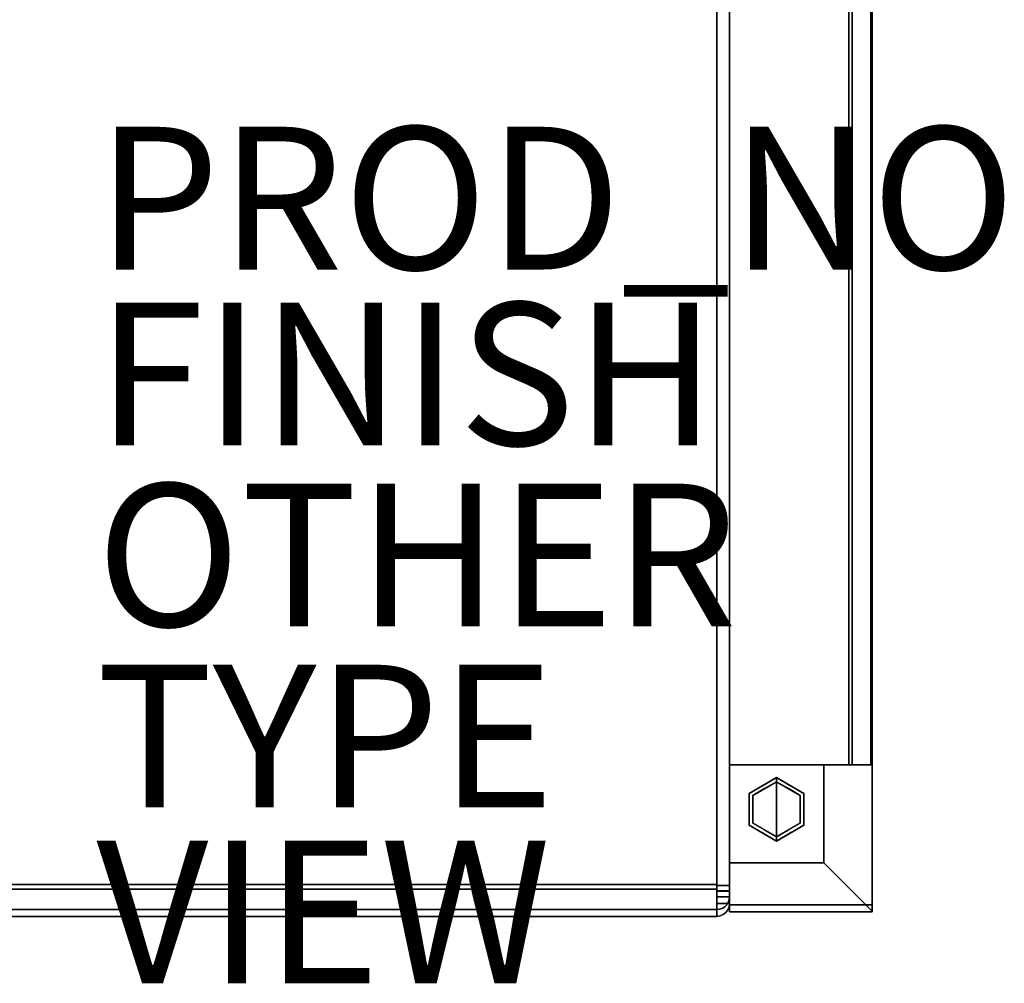
# Model space of a CAD drawing. Units: inches. Extents: x -12.9 to 14.7, y -14 to 13.
# Drawn here: x 0.9 to 14.7, y -14 to -0.5 of the extents above; entities that cross this region are included whole.
import ezdxf

# ---------------------------------------------------------------- set-up
doc = ezdxf.new("R2010")
doc.units = ezdxf.units.IN
doc.header["$MEASUREMENT"] = 0
for name, color, linetype in [('SEAT-ARM', 5, 'Continuous'), ('SEAT-CUSHION', 5, 'Continuous'), ('SEAT-FINISH', 7, 'Continuous'), ('SEAT-GLIDE', 5, 'Continuous'), ('SEAT-LEG', 5, 'Continuous'), ('SEAT-OTHER', 7, 'Continuous'), ('SEAT-PROD_NO', 7, 'Continuous'), ('SEAT-TYPE', 7, 'Continuous'), ('SEAT-VIEW', 7, 'Continuous'), ('SEAT-WOODARMCAP', 5, 'Continuous')]:
    doc.layers.add(name, color=color, linetype=linetype)
doc.styles.get("Standard").update_dxf_attribs({"font": 'arial.ttf'})

msp = doc.modelspace()

# ---------------------------------------------------------------- linework, layer by layer
at = {"layer": 'SEAT-ARM'}
for points in [[(12.875, -10.937, 26.17), (12.875, -10.937, 25.799), (12.875, 7.658, 25.799), (12.875, 7.692, 26.17)], [(12.855, -10.937, 25.045), (10.875, -10.937, 25.045), (10.875, 7.588, 25.045), (12.855, 7.588, 25.045)], [(12.875, -10.937, 26.17), (12.875, -13, 26.17), (12.875, -12.99, 25.799), (12.875, -10.937, 25.799)]]:
    msp.add_3dface(points, dxfattribs=at)
for points, invisible_edges in [([(12.875, -10.937, 25.799), (10.875, -10.937, 26.17), (10.875, -10.937, 25.045), (12.855, -10.937, 25.045)], 1), ([(12.875, -10.937, 26.17), (10.875, -10.937, 26.17), (12.875, -10.937, 25.799)], 2)]:
    msp.add_3dface(points, dxfattribs=dict(at, invisible_edges=invisible_edges))
at = {"layer": 'SEAT-CUSHION'}
for points in [[(10.695, 4.848, 13.586), (10.695, -12.618, 13.586), (-10.695, -12.618, 13.586), (-10.695, 4.848, 13.586)], [(10.695, -12.682, 17.519), (10.695, 4.848, 16.796), (-10.695, 4.848, 16.796), (-10.695, -12.682, 17.519)], [(10.695, -12.628, 13.766), (10.875, -12.628, 13.766), (10.875, 4.848, 13.766), (10.695, 4.848, 13.766)], [(10.875, -12.707, 17.34), (10.875, 4.848, 16.616), (10.695, 4.848, 16.616), (10.695, -12.707, 17.34)], [(10.875, 4.848, 13.766), (10.875, -12.628, 13.766), (10.695, -12.628, 13.766), (10.695, 4.848, 13.766)], [(10.695, -12.707, 17.34), (10.695, 4.841, 16.616), (10.875, 4.841, 16.616), (10.875, -12.707, 17.34)], [(10.695, -12.787, 13.928), (10.875, -12.787, 13.928), (10.875, -12.882, 17.09), (10.695, -12.882, 17.09)], [(10.695, -12.788, 13.931), (10.695, -12.882, 17.087), (10.875, -12.882, 17.087), (10.875, -12.788, 13.931)], [(-10.695, -12.967, 13.926), (10.695, -12.967, 13.926), (10.695, -13.062, 17.087), (-10.695, -13.062, 17.087)], [(10.695, -12.882, 17.087), (10.695, -12.882, 17.162), (10.875, -12.882, 17.162), (10.875, -12.882, 17.087)], [(10.695, -12.882, 17.09), (10.875, -12.882, 17.09), (10.875, -12.882, 17.162), (10.695, -12.882, 17.162)], [(-10.695, -13.062, 17.087), (10.695, -13.062, 17.087), (10.695, -13.062, 17.162), (-10.695, -13.062, 17.162)]]:
    msp.add_3dface(points, dxfattribs=at)
for points, invisible_edges in [([(10.695, 4.848, 13.586), (10.742, 4.848, 13.592), (10.742, -12.628, 13.592), (10.695, -12.628, 13.586)], 2), ([(10.695, 4.848, 16.796), (10.695, 4.841, 16.616), (10.695, -12.707, 17.34), (10.695, -12.704, 17.52)], 4), ([(10.695, -12.628, 13.766), (10.695, 4.848, 13.766), (10.695, 4.848, 13.586), (10.695, -12.628, 13.586)], 8), ([(10.695, 4.848, 16.796), (10.695, -12.704, 17.52), (10.735, -12.704, 17.515)], 12), ([(10.695, 4.848, 16.796), (10.735, -12.704, 17.515), (10.742, 4.848, 16.79)], 3), ([(10.695, -12.618, 13.586), (10.695, 4.848, 13.586), (10.695, 4.848, 13.766), (10.695, -12.628, 13.766)], 8), ([(10.695, -12.682, 17.519), (10.695, -12.765, 17.515), (10.695, -12.707, 17.34), (10.695, 4.848, 16.616)], 10), ([(10.695, 4.848, 16.796), (10.695, -12.682, 17.519), (10.695, 4.848, 16.616)], 2), ([(10.742, 4.848, 16.79), (10.735, -12.704, 17.515), (10.773, -12.705, 17.502)], 13), ([(10.742, 4.848, 13.592), (10.785, 4.848, 13.61), (10.785, -12.628, 13.61), (10.742, -12.628, 13.592)], 10), ([(10.785, 4.847, 16.772), (10.742, 4.848, 16.79), (10.773, -12.705, 17.502)], 14), ([(10.807, -12.705, 17.48), (10.785, 4.847, 16.772), (10.773, -12.705, 17.502)], 3), ([(10.822, -12.628, 13.639), (10.785, -12.628, 13.61), (10.785, 4.848, 13.61), (10.822, 4.848, 13.639)], 10), ([(10.785, 4.847, 16.772), (10.807, -12.705, 17.48), (10.822, 4.846, 16.743)], 3), ([(10.836, -12.706, 17.452), (10.822, 4.846, 16.743), (10.807, -12.705, 17.48)], 3), ([(10.851, -12.628, 13.676), (10.822, -12.628, 13.639), (10.822, 4.848, 13.639), (10.851, 4.848, 13.676)], 10), ([(10.822, 4.846, 16.743), (10.836, -12.706, 17.452), (10.851, 4.844, 16.706)], 3), ([(10.851, 4.844, 16.706), (10.836, -12.706, 17.452), (10.857, -12.706, 17.418)], 13), ([(10.851, 4.848, 13.676), (10.869, 4.848, 13.719), (10.869, -12.628, 13.719), (10.851, -12.628, 13.676)], 10), ([(10.851, 4.844, 16.706), (10.857, -12.706, 17.418), (10.869, 4.843, 16.663)], 3), ([(10.869, 4.843, 16.663), (10.857, -12.706, 17.418), (10.871, -12.707, 17.379)], 13), ([(10.869, 4.848, 13.719), (10.875, 4.848, 13.766), (10.875, -12.628, 13.766), (10.869, -12.628, 13.719)], 8), ([(10.871, -12.707, 17.379), (10.875, 4.841, 16.616), (10.869, 4.843, 16.663)], 13), ([(10.875, 4.841, 16.616), (10.871, -12.707, 17.379), (10.875, -12.707, 17.34)], 1), ([(10.875, -12.628, 13.766), (10.875, 4.848, 13.766), (10.875, 4.848, 16.616), (10.875, -12.707, 17.34)], 8), ([(10.695, -12.707, 13.598), (-10.695, -12.707, 13.598), (-10.695, -12.618, 13.586), (10.695, -12.618, 13.586)], 1), ([(10.695, -12.682, 17.519), (-10.695, -12.682, 17.519), (-10.695, -12.765, 17.515), (10.695, -12.765, 17.515)], 4), ([(10.695, -12.707, 13.598), (10.695, -12.618, 13.586), (10.695, -12.628, 13.766), (10.695, -12.664, 13.77)], 10), ([(10.695, -12.628, 13.766), (10.695, -12.628, 13.586), (10.695, -12.868, 13.686), (10.695, -12.743, 13.815)], 5), ([(10.695, -12.628, 13.766), (10.695, -12.743, 13.815), (10.875, -12.699, 13.783)], 14), ([(10.875, -12.628, 13.766), (10.695, -12.628, 13.766), (10.875, -12.664, 13.77)], 2), ([(10.695, -12.628, 13.766), (10.875, -12.699, 13.783), (10.875, -12.664, 13.77)], 13), ([(10.695, -12.868, 13.686), (10.695, -12.628, 13.586), (10.742, -12.628, 13.592)], 12), ([(10.785, -12.628, 13.61), (10.695, -12.868, 13.686), (10.742, -12.628, 13.592)], 3), ([(10.773, -12.95, 13.926), (10.695, -12.868, 13.686), (10.785, -12.628, 13.61)], 15), ([(10.695, -12.664, 13.77), (10.695, -12.628, 13.766), (10.875, -12.628, 13.766), (10.875, -12.664, 13.77)], 8), ([(10.695, -12.698, 13.782), (10.695, -12.79, 13.631), (10.695, -12.707, 13.598), (10.695, -12.664, 13.77)], 5), ([(10.695, -12.698, 13.782), (10.695, -12.664, 13.77), (10.875, -12.664, 13.77), (10.875, -12.698, 13.782)], 10), ([(10.785, -12.628, 13.61), (10.807, -12.928, 13.927), (10.773, -12.95, 13.926)], 13), ([(10.822, -12.628, 13.639), (10.807, -12.928, 13.927), (10.785, -12.628, 13.61)], 3), ([(10.822, -12.628, 13.639), (10.836, -12.9, 13.928), (10.807, -12.928, 13.927)], 13), ([(10.851, -12.628, 13.676), (10.836, -12.9, 13.928), (10.822, -12.628, 13.639)], 3), ([(10.851, -12.628, 13.676), (10.857, -12.865, 13.929), (10.836, -12.9, 13.928)], 13), ([(10.869, -12.628, 13.719), (10.875, -12.729, 13.802), (10.851, -12.628, 13.676)], 3), ([(10.857, -12.865, 13.929), (10.851, -12.628, 13.676), (10.875, -12.729, 13.802)], 15), ([(10.875, -12.699, 13.783), (10.875, -12.729, 13.802), (10.869, -12.628, 13.719)], 14), ([(10.875, -12.664, 13.77), (10.875, -12.699, 13.783), (10.869, -12.628, 13.719)], 14), ([(10.869, -12.628, 13.719), (10.875, -12.628, 13.766), (10.875, -12.664, 13.77)], 12), ([(10.875, -12.882, 17.09), (10.875, -12.787, 13.928), (10.875, -12.628, 13.766), (10.875, -12.707, 17.34)], 14), ([(10.875, -12.698, 13.782), (10.875, -12.664, 13.77), (10.875, -12.628, 13.766), (10.875, -12.728, 13.801)], 4), ([(10.875, -12.787, 13.928), (10.875, -12.728, 13.801), (10.875, -12.628, 13.766)], 15), ([(10.695, -12.79, 13.631), (-10.695, -12.79, 13.631), (-10.695, -12.707, 13.598), (10.695, -12.707, 13.598)], 5), ([(10.695, -12.765, 17.515), (-10.695, -12.765, 17.515), (-10.695, -12.845, 17.491), (10.695, -12.845, 17.491)], 5), ([(-10.695, -12.79, 13.631), (10.695, -12.79, 13.631), (10.695, -12.861, 13.685), (-10.695, -12.861, 13.685)], 5), ([(10.695, -12.79, 13.631), (10.695, -12.698, 13.782), (10.695, -12.728, 13.801), (10.695, -12.861, 13.685)], 5), ([(10.695, -12.728, 13.801), (10.695, -12.698, 13.782), (10.875, -12.698, 13.782), (10.875, -12.728, 13.801)], 10), ([(10.695, -12.743, 13.815), (10.875, -12.729, 13.802), (10.875, -12.699, 13.783)], 13), ([(10.695, -12.957, 17.415), (10.695, -12.704, 17.52), (10.695, -12.707, 17.34), (10.695, -12.831, 17.287)], 10), ([(10.695, -12.957, 17.415), (10.773, -12.705, 17.502), (10.735, -12.704, 17.515)], 13), ([(10.735, -12.704, 17.515), (10.695, -12.704, 17.52), (10.695, -12.957, 17.415)], 12), ([(10.773, -12.705, 17.502), (10.695, -12.957, 17.415), (10.785, -13.038, 17.162)], 15), ([(10.695, -12.707, 17.34), (10.875, -12.783, 17.321), (10.695, -12.831, 17.287)], 3), ([(10.695, -12.707, 17.34), (10.875, -12.707, 17.34), (10.875, -12.746, 17.335)], 12), ([(10.695, -12.707, 17.34), (10.875, -12.746, 17.335), (10.875, -12.783, 17.321)], 13), ([(10.695, -12.765, 17.515), (10.695, -12.845, 17.491), (10.695, -12.752, 17.333), (10.695, -12.707, 17.34)], 10), ([(10.695, -12.707, 17.34), (10.695, -12.752, 17.333), (10.875, -12.752, 17.333), (10.875, -12.707, 17.34)], 2), ([(10.695, -12.861, 13.685), (10.695, -12.728, 13.801), (10.695, -12.753, 13.827), (10.695, -12.917, 13.755)], 5), ([(10.875, -12.728, 13.801), (10.875, -12.753, 13.827), (10.695, -12.753, 13.827), (10.695, -12.728, 13.801)], 10), ([(10.875, -12.755, 13.829), (10.875, -12.729, 13.802), (10.695, -12.743, 13.815)], 14), ([(10.695, -12.967, 13.926), (10.695, -12.787, 13.931), (10.695, -12.743, 13.815), (10.695, -12.868, 13.686)], 5), ([(10.875, -12.755, 13.829), (10.695, -12.743, 13.815), (10.875, -12.773, 13.86)], 3), ([(10.695, -12.787, 13.931), (10.875, -12.773, 13.86), (10.695, -12.743, 13.815)], 3), ([(10.695, -12.794, 17.315), (10.695, -12.752, 17.333), (10.695, -12.845, 17.491), (10.695, -12.918, 17.45)], 10), ([(10.695, -12.752, 17.333), (10.695, -12.794, 17.315), (10.875, -12.794, 17.315), (10.875, -12.752, 17.333)], 10), ([(10.695, -12.917, 13.755), (10.695, -12.753, 13.827), (10.695, -12.772, 13.858), (10.695, -12.953, 13.837)], 5), ([(10.695, -12.772, 13.858), (10.695, -12.753, 13.827), (10.875, -12.753, 13.827), (10.875, -12.772, 13.858)], 10), ([(10.695, -12.953, 13.837), (10.695, -12.772, 13.858), (10.695, -12.784, 13.892), (10.695, -12.967, 13.926)], 5), ([(10.695, -12.784, 13.892), (10.695, -12.772, 13.858), (10.875, -12.772, 13.858), (10.875, -12.784, 13.892)], 10), ([(10.695, -12.787, 13.931), (10.875, -12.784, 13.895), (10.875, -12.773, 13.86)], 13), ([(10.875, -12.816, 17.3), (10.695, -12.831, 17.287), (10.875, -12.783, 17.321)], 3), ([(10.695, -12.787, 13.931), (10.875, -12.787, 13.931), (10.875, -12.784, 13.895)], 12), ([(10.695, -12.967, 13.926), (10.695, -12.784, 13.892), (10.695, -12.787, 13.928), (10.695, -12.882, 17.09)], 9), ([(10.695, -12.787, 13.928), (10.695, -12.784, 13.892), (10.875, -12.784, 13.892), (10.875, -12.787, 13.928)], 2), ([(10.695, -12.967, 13.926), (10.695, -13.062, 17.087), (10.695, -12.882, 17.087), (10.695, -12.787, 13.931)], 10), ([(10.695, -12.831, 17.287), (10.695, -12.794, 17.315), (10.695, -12.918, 17.45), (10.695, -12.979, 17.393)], 10), ([(10.875, -12.831, 17.287), (10.875, -12.794, 17.315), (10.695, -12.794, 17.315), (10.695, -12.831, 17.287)], 10), ([(10.875, -12.816, 17.3), (10.875, -12.844, 17.272), (10.695, -12.831, 17.287)], 14), ([(10.695, -12.831, 17.287), (10.695, -12.882, 17.162), (10.695, -13.062, 17.162), (10.695, -12.957, 17.415)], 10), ([(10.695, -12.882, 17.162), (10.695, -12.831, 17.287), (10.875, -12.865, 17.238)], 14), ([(10.695, -12.831, 17.287), (10.875, -12.844, 17.272), (10.875, -12.865, 17.238)], 13), ([(10.695, -12.859, 17.25), (10.695, -12.831, 17.287), (10.695, -12.979, 17.393), (10.695, -13.024, 17.323)], 10), ([(10.875, -12.859, 17.25), (10.875, -12.831, 17.287), (10.695, -12.831, 17.287), (10.695, -12.859, 17.25)], 10), ([(10.773, -12.705, 17.502), (10.785, -13.038, 17.162), (10.807, -12.705, 17.48)], 3), ([(10.822, -13.009, 17.162), (10.807, -12.705, 17.48), (10.785, -13.038, 17.162)], 3), ([(10.836, -12.706, 17.452), (10.807, -12.705, 17.48), (10.822, -13.009, 17.162)], 14), ([(10.851, -12.972, 17.162), (10.836, -12.706, 17.452), (10.822, -13.009, 17.162)], 3), ([(10.857, -12.706, 17.418), (10.836, -12.706, 17.452), (10.851, -12.972, 17.162)], 14), ([(10.857, -12.706, 17.418), (10.851, -12.972, 17.162), (10.875, -12.844, 17.272)], 15), ([(10.875, -12.816, 17.3), (10.871, -12.707, 17.379), (10.857, -12.706, 17.418)], 13), ([(10.875, -12.816, 17.3), (10.857, -12.706, 17.418), (10.875, -12.844, 17.272)], 3), ([(10.875, -12.755, 13.829), (10.857, -12.865, 13.929), (10.875, -12.729, 13.802)], 3), ([(10.871, -12.827, 13.93), (10.857, -12.865, 13.929), (10.875, -12.755, 13.829)], 14), ([(10.857, -12.866, 13.929), (10.871, -12.827, 13.93), (10.869, -12.929, 17.087)], 14), ([(10.871, -12.827, 13.93), (10.875, -12.882, 17.087), (10.869, -12.929, 17.087)], 13), ([(10.871, -12.707, 17.379), (10.875, -12.746, 17.335), (10.875, -12.707, 17.34)], 1), ([(10.875, -12.783, 17.321), (10.875, -12.746, 17.335), (10.871, -12.707, 17.379)], 14), ([(10.875, -12.816, 17.3), (10.875, -12.783, 17.321), (10.871, -12.707, 17.379)], 14), ([(10.875, -12.755, 13.829), (10.875, -12.773, 13.86), (10.871, -12.827, 13.93)], 14), ([(10.875, -12.773, 13.86), (10.875, -12.784, 13.895), (10.871, -12.827, 13.93)], 14), ([(10.875, -12.787, 13.931), (10.871, -12.827, 13.93), (10.875, -12.784, 13.895)], 2), ([(10.875, -12.788, 13.931), (10.875, -12.882, 17.087), (10.871, -12.827, 13.93)], 2), ([(10.875, -12.882, 17.162), (10.875, -12.882, 17.09), (10.875, -12.707, 17.34), (10.875, -12.752, 17.333)], 10), ([(10.875, -12.787, 13.928), (10.875, -12.784, 13.892), (10.875, -12.772, 13.858), (10.875, -12.728, 13.801)], 12), ([(10.875, -12.753, 13.827), (10.875, -12.728, 13.801), (10.875, -12.772, 13.858)], 2), ([(10.875, -12.794, 17.315), (10.875, -12.831, 17.287), (10.875, -12.882, 17.162), (10.875, -12.752, 17.333)], 6), ([(10.875, -12.859, 17.25), (10.875, -12.876, 17.208), (10.875, -12.882, 17.162), (10.875, -12.831, 17.287)], 4), ([(10.695, -12.845, 17.491), (-10.695, -12.845, 17.491), (-10.695, -12.918, 17.45), (10.695, -12.918, 17.45)], 5), ([(10.695, -12.917, 13.755), (-10.695, -12.917, 13.755), (-10.695, -12.861, 13.685), (10.695, -12.861, 13.685)], 5), ([(10.695, -12.953, 13.837), (-10.695, -12.953, 13.837), (-10.695, -12.917, 13.755), (10.695, -12.917, 13.755)], 5), ([(10.695, -12.918, 17.45), (-10.695, -12.918, 17.45), (-10.695, -12.979, 17.393), (10.695, -12.979, 17.393)], 5), ([(10.695, -12.967, 13.926), (-10.695, -12.967, 13.926), (-10.695, -12.953, 13.837), (10.695, -12.953, 13.837)], 4), ([(10.695, -13.024, 17.323), (10.695, -13.053, 17.245), (10.695, -12.876, 17.208), (10.695, -12.859, 17.25)], 10), ([(10.695, -12.859, 17.25), (10.695, -12.876, 17.208), (10.875, -12.876, 17.208), (10.875, -12.859, 17.25)], 10), ([(10.695, -12.882, 17.162), (10.875, -12.865, 17.238), (10.875, -12.878, 17.201)], 13), ([(10.695, -12.868, 13.686), (10.773, -12.95, 13.926), (10.735, -12.963, 13.926)], 13), ([(10.735, -12.963, 13.926), (10.695, -12.967, 13.926), (10.695, -12.868, 13.686)], 12), ([(10.695, -13.053, 17.245), (10.695, -13.062, 17.162), (10.695, -12.882, 17.162), (10.695, -12.876, 17.208)], 10), ([(10.695, -12.876, 17.208), (10.695, -12.882, 17.162), (10.875, -12.882, 17.162), (10.875, -12.876, 17.208)], 8), ([(10.875, -12.882, 17.162), (10.695, -12.882, 17.162), (10.875, -12.878, 17.201)], 2), ([(10.695, -13.062, 17.087), (10.695, -13.062, 17.162), (10.695, -12.882, 17.162), (10.695, -12.882, 17.087)], 10), ([(10.695, -12.882, 17.09), (10.695, -12.882, 17.162), (10.695, -13.062, 17.162), (10.695, -13.062, 17.087)], 10), ([(10.695, -13.062, 17.087), (10.695, -12.967, 13.926), (10.695, -12.882, 17.09)], 14), ([(10.695, -12.957, 17.415), (10.695, -13.062, 17.162), (10.742, -13.056, 17.162)], 12), ([(10.785, -13.038, 17.162), (10.695, -12.957, 17.415), (10.742, -13.056, 17.162)], 3), ([(10.695, -12.967, 13.926), (10.735, -12.963, 13.926), (10.695, -13.062, 17.087)], 2), ([(10.695, -13.062, 17.087), (10.735, -12.963, 13.926), (10.742, -13.056, 17.087)], 3), ([(10.735, -12.963, 13.926), (10.773, -12.95, 13.926), (10.742, -13.056, 17.087)], 14), ([(10.773, -12.95, 13.926), (10.785, -13.038, 17.087), (10.742, -13.056, 17.087)], 13), ([(10.773, -12.95, 13.926), (10.807, -12.928, 13.927), (10.785, -13.038, 17.087)], 14), ([(10.807, -12.928, 13.927), (10.822, -13.009, 17.087), (10.785, -13.038, 17.087)], 13), ([(10.836, -12.9, 13.928), (10.822, -13.009, 17.087), (10.807, -12.928, 13.927)], 3), ([(10.822, -13.009, 17.087), (10.836, -12.9, 13.928), (10.851, -12.972, 17.087)], 3), ([(10.851, -12.972, 17.162), (10.822, -13.009, 17.087), (10.851, -12.972, 17.087)], 13), ([(10.822, -13.009, 17.087), (10.851, -12.972, 17.162), (10.822, -13.009, 17.162)], 13), ([(10.851, -12.972, 17.087), (10.836, -12.9, 13.928), (10.857, -12.866, 13.929)], 13), ([(10.869, -12.929, 17.162), (10.875, -12.844, 17.272), (10.851, -12.972, 17.162)], 3), ([(10.851, -12.972, 17.087), (10.857, -12.866, 13.929), (10.869, -12.929, 17.087)], 3), ([(10.869, -12.929, 17.162), (10.851, -12.972, 17.087), (10.869, -12.929, 17.087)], 13), ([(10.851, -12.972, 17.162), (10.851, -12.972, 17.087), (10.869, -12.929, 17.162)], 3), ([(10.875, -12.865, 17.238), (10.875, -12.844, 17.272), (10.869, -12.929, 17.162)], 14), ([(10.875, -12.878, 17.201), (10.875, -12.865, 17.238), (10.869, -12.929, 17.162)], 14), ([(10.869, -12.929, 17.162), (10.875, -12.882, 17.162), (10.875, -12.878, 17.201)], 12), ([(10.875, -12.882, 17.162), (10.869, -12.929, 17.162), (10.869, -12.929, 17.087)], 14), ([(10.875, -12.882, 17.087), (10.875, -12.882, 17.162), (10.869, -12.929, 17.087)], 2), ([(10.695, -12.979, 17.393), (-10.695, -12.979, 17.393), (-10.695, -13.024, 17.323), (10.695, -13.024, 17.323)], 5), ([(10.695, -13.024, 17.323), (-10.695, -13.024, 17.323), (-10.695, -13.053, 17.245), (10.695, -13.053, 17.245)], 5), ([(10.695, -13.053, 17.245), (-10.695, -13.053, 17.245), (-10.695, -13.062, 17.162), (10.695, -13.062, 17.162)], 1), ([(10.742, -13.056, 17.162), (10.695, -13.062, 17.087), (10.742, -13.056, 17.087)], 13), ([(10.695, -13.062, 17.162), (10.695, -13.062, 17.087), (10.742, -13.056, 17.162)], 2), ([(10.785, -13.038, 17.162), (10.742, -13.056, 17.087), (10.785, -13.038, 17.087)], 13), ([(10.785, -13.038, 17.162), (10.742, -13.056, 17.162), (10.742, -13.056, 17.087)], 14), ([(10.822, -13.009, 17.162), (10.785, -13.038, 17.162), (10.785, -13.038, 17.087)], 14), ([(10.785, -13.038, 17.087), (10.822, -13.009, 17.087), (10.822, -13.009, 17.162)], 14)]:
    msp.add_3dface(points, dxfattribs=dict(at, invisible_edges=invisible_edges))
at = {"layer": 'SEAT-GLIDE'}
for points, invisible_edges in [([(11.148, -11.34, 0.42), (11.533, -11.117, 0.42), (11.533, -11.117, 0.06), (11.148, -11.34, 0.06)], 8), ([(11.533, -11.117, 0.42), (11.148, -11.34, 0.42), (11.533, -11.562, 0.42)], 2), ([(11.2, -11.37), (11.533, -11.177), (11.533, -11.562), (11.2, -11.755)], 4), ([(11.533, -11.135, 0.018), (11.226, -11.251, 0.031), (11.335, -11.232, 0.06)], 15), ([(11.3, -11.22, 0.007), (11.226, -11.251, 0.031), (11.533, -11.135, 0.018)], 15), ([(11.533, -11.135, 0.018), (11.533, -11.177), (11.3, -11.22, 0.007)], 14), ([(11.3, -11.22, 0.007), (11.533, -11.177), (11.366, -11.273)], 13), ([(11.335, -11.232, 0.06), (11.533, -11.117, 0.06), (11.533, -11.135, 0.018)], 12), ([(11.533, -11.123, 0.045), (11.533, -11.117, 0.06), (11.731, -11.232, 0.06)], 12), ([(11.533, -11.117, 0.42), (11.918, -11.34, 0.42), (11.918, -11.34, 0.06), (11.533, -11.117, 0.06)], 2), ([(11.918, -11.34, 0.42), (11.533, -11.117, 0.42), (11.533, -11.562, 0.42)], 12), ([(11.533, -11.135, 0.018), (11.533, -11.123, 0.045), (11.685, -11.152, 0.031)], 14), ([(11.731, -11.232, 0.06), (11.685, -11.152, 0.031), (11.533, -11.123, 0.045)], 15), ([(11.533, -11.177), (11.533, -11.135, 0.018), (11.766, -11.22, 0.007)], 14), ([(11.533, -11.135, 0.018), (11.685, -11.152, 0.031), (11.766, -11.22, 0.007)], 15), ([(11.533, -11.562), (11.533, -11.177), (11.866, -11.37), (11.866, -11.755)], 8), ([(11.7, -11.273), (11.533, -11.177), (11.766, -11.22, 0.007)], 14), ([(11.685, -11.152, 0.031), (11.84, -11.251, 0.031), (11.766, -11.22, 0.007)], 15), ([(11.84, -11.251, 0.031), (11.685, -11.152, 0.031), (11.731, -11.232, 0.06)], 15), ([(11.159, -11.364, 0.014), (11.118, -11.419, 0.035), (11.226, -11.251, 0.031)], 15), ([(11.148, -11.34, 0.06), (11.226, -11.251, 0.031), (11.118, -11.419, 0.035)], 15), ([(11.148, -11.34, 0.06), (11.335, -11.232, 0.06), (11.226, -11.251, 0.031)], 14), ([(11.159, -11.364, 0.014), (11.226, -11.251, 0.031), (11.3, -11.22, 0.007)], 15), ([(11.159, -11.364, 0.014), (11.3, -11.22, 0.007), (11.2, -11.37)], 15), ([(11.366, -11.273), (11.2, -11.37), (11.3, -11.22, 0.007)], 14), ([(11.7, -11.273), (11.766, -11.22, 0.007), (11.866, -11.37)], 3), ([(11.918, -11.34, 0.06), (11.84, -11.251, 0.031), (11.731, -11.232, 0.06)], 3), ([(11.919, -11.377, 0.018), (11.929, -11.463, 0.005), (11.766, -11.22, 0.007)], 15), ([(11.929, -11.463, 0.005), (11.866, -11.37), (11.766, -11.22, 0.007)], 15), ([(11.84, -11.251, 0.031), (11.919, -11.377, 0.018), (11.766, -11.22, 0.007)], 15), ([(11.84, -11.251, 0.031), (11.918, -11.34, 0.06), (11.919, -11.377, 0.018)], 15), ([(11.105, -11.562, 0.019), (11.159, -11.364, 0.014), (11.137, -11.661, 0.005)], 15), ([(11.118, -11.419, 0.035), (11.159, -11.364, 0.014), (11.105, -11.562, 0.019)], 15), ([(11.105, -11.562, 0.019), (11.148, -11.562, 0.06), (11.118, -11.419, 0.035)], 15), ([(11.148, -11.562, 0.06), (11.148, -11.34, 0.06), (11.118, -11.419, 0.035)], 14), ([(11.137, -11.661, 0.005), (11.159, -11.364, 0.014), (11.2, -11.562)], 15), ([(11.148, -11.785, 0.42), (11.148, -11.34, 0.42), (11.148, -11.34, 0.06), (11.148, -11.785, 0.06)], 10), ([(11.148, -11.785, 0.42), (11.533, -12.007, 0.42), (11.533, -11.562, 0.42), (11.148, -11.34, 0.42)], 4), ([(11.2, -11.562), (11.159, -11.364, 0.014), (11.2, -11.37)], 3), ([(11.533, -11.562, 0.42), (11.533, -12.007, 0.42), (11.918, -11.785, 0.42), (11.918, -11.34, 0.42)], 8), ([(11.866, -11.37), (11.929, -11.463, 0.005), (11.866, -11.562)], 3), ([(11.918, -11.562, 0.06), (11.919, -11.377, 0.018), (11.918, -11.34, 0.06)], 3), ([(11.918, -11.34, 0.42), (11.918, -11.785, 0.42), (11.918, -11.785, 0.06), (11.918, -11.34, 0.06)], 10), ([(11.918, -11.562, 0.06), (11.961, -11.562, 0.019), (11.919, -11.377, 0.018)], 15), ([(11.961, -11.562, 0.019), (11.929, -11.463, 0.005), (11.919, -11.377, 0.018)], 15), ([(11.105, -11.562, 0.019), (11.137, -11.661, 0.005), (11.147, -11.747, 0.018)], 15), ([(11.148, -11.562, 0.06), (11.105, -11.562, 0.019), (11.147, -11.747, 0.018)], 15), ([(11.2, -11.755), (11.137, -11.661, 0.005), (11.2, -11.562)], 3), ([(11.148, -11.562, 0.06), (11.147, -11.747, 0.018), (11.148, -11.785, 0.06)], 3), ([(11.533, -11.947), (11.2, -11.755), (11.533, -11.562)], 2), ([(11.866, -11.755), (11.533, -11.947), (11.533, -11.562)], 12), ([(11.929, -11.463, 0.005), (11.907, -11.76, 0.014), (11.866, -11.562)], 15), ([(11.866, -11.562), (11.907, -11.76, 0.014), (11.866, -11.755)], 3), ([(11.961, -11.562, 0.019), (11.907, -11.76, 0.014), (11.929, -11.463, 0.005)], 15), ([(11.948, -11.706, 0.035), (11.907, -11.76, 0.014), (11.961, -11.562, 0.019)], 15), ([(11.961, -11.562, 0.019), (11.918, -11.562, 0.06), (11.948, -11.706, 0.035)], 15), ([(11.918, -11.562, 0.06), (11.918, -11.785, 0.06), (11.948, -11.706, 0.035)], 14), ([(11.147, -11.747, 0.018), (11.137, -11.661, 0.005), (11.3, -11.904, 0.007)], 15), ([(11.137, -11.661, 0.005), (11.2, -11.755), (11.3, -11.904, 0.007)], 15), ([(11.907, -11.76, 0.014), (11.948, -11.706, 0.035), (11.84, -11.874, 0.031)], 15), ([(11.918, -11.785, 0.06), (11.84, -11.874, 0.031), (11.948, -11.706, 0.035)], 15), ([(11.226, -11.874, 0.031), (11.148, -11.785, 0.06), (11.147, -11.747, 0.018)], 15), ([(11.226, -11.874, 0.031), (11.147, -11.747, 0.018), (11.3, -11.904, 0.007)], 15), ([(11.148, -11.785, 0.06), (11.226, -11.874, 0.031), (11.335, -11.892, 0.06)], 3), ([(11.533, -12.007, 0.42), (11.148, -11.785, 0.42), (11.148, -11.785, 0.06), (11.533, -12.007, 0.06)], 2), ([(11.3, -11.904, 0.007), (11.2, -11.755), (11.366, -11.851)], 13), ([(11.366, -11.851), (11.533, -11.947), (11.3, -11.904, 0.007)], 14), ([(11.918, -11.785, 0.42), (11.533, -12.007, 0.42), (11.533, -12.007, 0.06), (11.918, -11.785, 0.06)], 8), ([(11.766, -11.904, 0.007), (11.533, -11.947), (11.7, -11.851)], 13), ([(11.7, -11.851), (11.866, -11.755), (11.766, -11.904, 0.007)], 14), ([(11.918, -11.785, 0.06), (11.731, -11.892, 0.06), (11.84, -11.874, 0.031)], 14), ([(11.907, -11.76, 0.014), (11.766, -11.904, 0.007), (11.866, -11.755)], 15), ([(11.907, -11.76, 0.014), (11.84, -11.874, 0.031), (11.766, -11.904, 0.007)], 15), ([(11.381, -11.972, 0.031), (11.226, -11.874, 0.031), (11.3, -11.904, 0.007)], 15), ([(11.226, -11.874, 0.031), (11.381, -11.972, 0.031), (11.335, -11.892, 0.06)], 15), ([(11.533, -11.947), (11.533, -11.989, 0.018), (11.3, -11.904, 0.007)], 14), ([(11.533, -11.989, 0.018), (11.381, -11.972, 0.031), (11.3, -11.904, 0.007)], 15), ([(11.335, -11.892, 0.06), (11.381, -11.972, 0.031), (11.533, -12.001, 0.045)], 15), ([(11.533, -12.001, 0.045), (11.533, -12.007, 0.06), (11.335, -11.892, 0.06)], 12), ([(11.533, -11.989, 0.018), (11.533, -12.001, 0.045), (11.381, -11.972, 0.031)], 14), ([(11.533, -12.001, 0.045), (11.685, -11.972, 0.031), (11.731, -11.892, 0.06)], 15), ([(11.731, -11.892, 0.06), (11.533, -12.007, 0.06), (11.533, -12.001, 0.045)], 12), ([(11.533, -11.989, 0.018), (11.533, -11.947), (11.766, -11.904, 0.007)], 14), ([(11.533, -11.989, 0.018), (11.766, -11.904, 0.007), (11.685, -11.972, 0.031)], 15), ([(11.533, -11.989, 0.018), (11.685, -11.972, 0.031), (11.533, -12.001, 0.045)], 3), ([(11.84, -11.874, 0.031), (11.731, -11.892, 0.06), (11.685, -11.972, 0.031)], 15), ([(11.84, -11.874, 0.031), (11.685, -11.972, 0.031), (11.766, -11.904, 0.007)], 15)]:
    msp.add_3dface(points, dxfattribs=dict(at, invisible_edges=invisible_edges))
at = {"layer": 'SEAT-LEG'}
for points in [[(12.548, -10.937, 13.545), (10.875, -10.937, 13.545), (10.875, 7.71, 13.545), (12.548, 7.71, 13.545)], [(10.875, 7.504, 15.295), (10.875, 7.71, 13.545), (10.875, -10.937, 13.545), (10.875, -10.937, 15.295)], [(10.875, -10.937, 26.17), (10.875, 7.692, 26.17), (10.875, 7.588, 25.045), (10.875, -10.937, 25.045)], [(12.595, 7.504, 15.295), (12.595, -10.937, 15.295), (12.548, -10.937, 13.545), (12.548, 7.71, 13.545)], [(12.875, -10.937, 25.799), (12.855, -10.937, 25.045), (12.855, 7.588, 25.045), (12.875, 7.658, 25.799)], [(12.595, 7.504, 15.295), (10.875, 7.504, 15.295), (10.875, -10.937, 15.295), (12.595, -10.937, 15.295)], [(12.197, -12.312, 0.42), (10.875, -12.312, 0.42), (10.875, -10.937, 0.42), (12.197, -10.937, 0.42)], [(10.875, -10.937, 26.17), (10.875, -10.937, 0.42), (10.875, -12.312, 0.42), (10.875, -13, 26.17)], [(10.875, -10.937, 15.295), (10.875, -10.937, 13.545), (12.548, -10.937, 13.545), (12.595, -10.937, 15.295)], [(12.875, -10.937, 25.799), (12.875, -12.99, 25.799), (12.197, -12.312, 0.42), (12.197, -10.937, 0.42)]]:
    msp.add_3dface(points, dxfattribs=at)
for points, invisible_edges in [([(12.875, -10.937, 25.799), (10.875, -10.937, 0.42), (10.875, -10.937, 26.17), (12.875, -10.937, 26.17)], 1), ([(12.197, -10.937, 0.42), (10.875, -10.937, 0.42), (12.875, -10.937, 25.799)], 2), ([(12.875, -12.99, 25.799), (10.875, -13, 26.17), (10.875, -12.312, 0.42)], 13), ([(12.197, -12.312, 0.42), (12.875, -12.99, 25.799), (10.875, -12.312, 0.42)], 2), ([(12.875, -13, 26.17), (10.875, -13, 26.17), (12.875, -12.99, 25.799)], 2)]:
    msp.add_3dface(points, dxfattribs=dict(at, invisible_edges=invisible_edges))
at = {"layer": 'SEAT-WOODARMCAP'}
for points in [[(12.875, -13, 26.17), (10.875, -13, 26.17), (10.875, 10, 26.17), (12.875, 10, 26.17)], [(12.875, 9.9, 26.549), (10.875, 9.9, 26.549), (10.875, -12.9, 26.549), (12.875, -12.9, 26.549)], [(12.875, -13, 26.449), (10.875, -13, 26.449), (10.875, -13, 26.17), (12.875, -13, 26.17)]]:
    msp.add_3dface(points, dxfattribs=at)
for points, invisible_edges in [([(10.875, 9.9, 26.549), (10.875, 10, 26.449), (10.875, 10, 26.17), (10.875, -13, 26.17)], 9), ([(12.875, 9.9, 26.549), (12.875, -12.9, 26.549), (12.875, -13, 26.17), (12.875, 10, 26.17)], 10), ([(10.875, -13, 26.17), (10.875, -13, 26.449), (10.875, -12.9, 26.549), (10.875, 9.9, 26.549)], 10), ([(10.875, -12.926, 26.546), (12.875, -12.926, 26.546), (12.875, -12.9, 26.549), (10.875, -12.9, 26.549)], 1), ([(10.875, -13, 26.449), (10.875, -12.926, 26.546), (10.875, -12.9, 26.549)], 13), ([(10.875, -12.926, 26.546), (10.875, -12.95, 26.536), (12.875, -12.95, 26.536), (12.875, -12.926, 26.546)], 10), ([(10.875, -12.987, 26.499), (10.875, -12.926, 26.546), (10.875, -13, 26.449), (10.875, -12.997, 26.475)], 3), ([(10.875, -12.971, 26.52), (10.875, -12.95, 26.536), (10.875, -12.926, 26.546), (10.875, -12.987, 26.499)], 4), ([(12.875, -12.95, 26.536), (10.875, -12.95, 26.536), (10.875, -12.971, 26.52), (12.875, -12.971, 26.52)], 5), ([(10.875, -12.971, 26.52), (10.875, -12.987, 26.499), (12.875, -12.987, 26.499), (12.875, -12.971, 26.52)], 10), ([(12.875, -13, 26.449), (12.875, -12.9, 26.549), (12.875, -12.926, 26.546), (12.875, -12.987, 26.499)], 13), ([(12.875, -12.9, 26.549), (12.875, -13, 26.449), (12.875, -13, 26.17)], 13), ([(12.875, -12.971, 26.52), (12.875, -12.987, 26.499), (12.875, -12.926, 26.546), (12.875, -12.95, 26.536)], 2), ([(12.875, -12.997, 26.475), (12.875, -12.987, 26.499), (10.875, -12.987, 26.499), (10.875, -12.997, 26.475)], 10), ([(12.875, -13, 26.449), (12.875, -12.997, 26.475), (10.875, -12.997, 26.475), (10.875, -13, 26.449)], 2), ([(12.875, -13, 26.449), (12.875, -12.987, 26.499), (12.875, -12.997, 26.475)], 1)]:
    msp.add_3dface(points, dxfattribs=dict(at, invisible_edges=invisible_edges))

# ---------------------------------------------------------------- texts
at = {"layer": 'SEAT-FINISH'}
msp.add_attdef('FINISH', (2, -6.463), '', height=2, dxfattribs=at)
at = {"layer": 'SEAT-OTHER'}
msp.add_attdef('OTHER', (2, -9), '', height=2, dxfattribs=at)
at = {"layer": 'SEAT-PROD_NO', "flags": 8}
msp.add_attdef('PROD_NO', (2, -4), '863-10HSFR1F', height=2, dxfattribs=at)
at = {"layer": 'SEAT-TYPE', "flags": 2}
msp.add_attdef('TYPE', (2, -11.537), 'SEAT', height=2, dxfattribs=at)
at = {"layer": 'SEAT-VIEW', "flags": 2}
msp.add_attdef('VIEW', (2, -14), 'T', height=2, dxfattribs=at)

doc.saveas('drawing.dxf')
